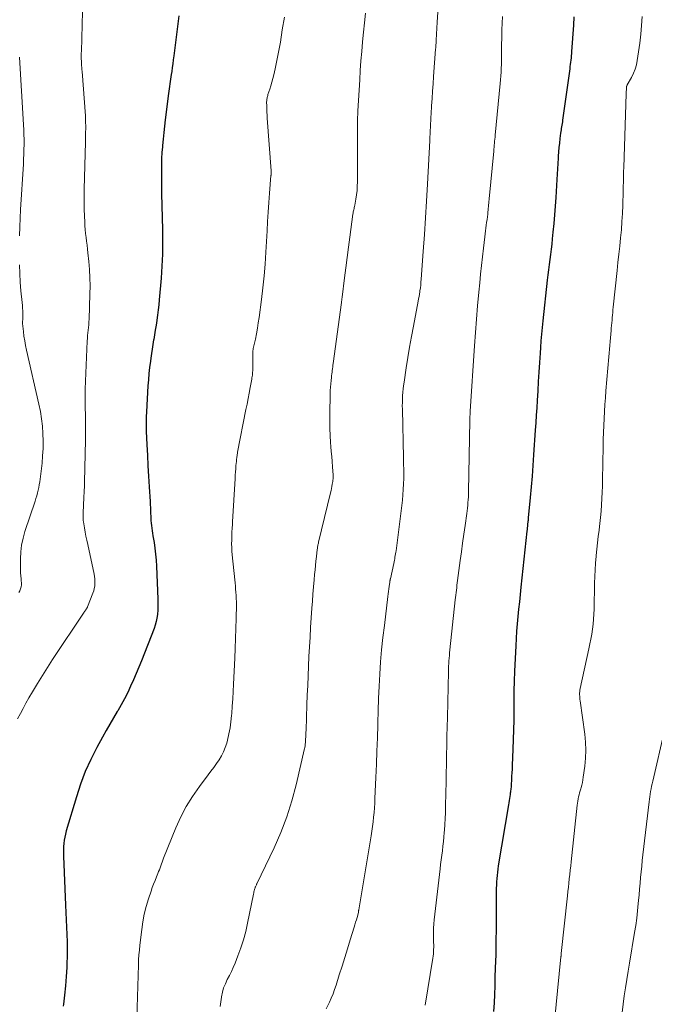
# Model space of a CAD drawing. Units: feet. Extents: x 1985000 to 1990042, y 545000 to 550000.
# Drawn here: x 1986316 to 1986412, y 548148 to 548297 of the extents above; entities that cross this region are included whole.
import ezdxf

# ---------------------------------------------------------------- set-up
doc = ezdxf.new("R2010")
doc.units = ezdxf.units.FT
doc.header["$LTSCALE"] = 100
doc.header["$MEASUREMENT"] = 0
doc.layers.add('CONTOUR INDEX', color=32, linetype='Continuous', lineweight=25)
doc.layers.add('CONTOUR INTERMEDIATE', color=40, linetype='Continuous', lineweight=15)

msp = doc.modelspace()

# ---------------------------------------------------------------- linework, layer by layer
at = {"layer": 'CONTOUR INDEX', "flags": 128}
for points, elevation in [([(1986339.76, 548297.27), (1986339.63, 548296.06), (1986339.49, 548294.85), (1986339.34, 548293.64), (1986339.19, 548292.44), (1986339.02, 548291.2), (1986338.94, 548290.61), (1986338.86, 548290.02), (1986338.78, 548289.44), (1986338.69, 548288.85), (1986338.63, 548288.39), (1986338.57, 548288.03), (1986338.52, 548287.68), (1986338.47, 548287.32), (1986338.42, 548286.96), (1986338.36, 548286.6), (1986338.31, 548286.24), (1986338.27, 548285.88), (1986338.22, 548285.52), (1986337.72, 548281.54), (1986337.6, 548280.57), (1986337.49, 548279.59), (1986337.39, 548278.62), (1986337.3, 548277.64), (1986337.29, 548277.44), (1986337.22, 548276.56), (1986337.17, 548275.68), (1986337.15, 548274.8), (1986337.14, 548273.92), (1986337.14, 548273.04), (1986337.15, 548272.16), (1986337.16, 548271.28), (1986337.17, 548270.4), (1986337.29, 548264.87), (1986337.3, 548263.04), (1986337.28, 548261.21), (1986337.2, 548259.39), (1986337.08, 548257.56), (1986336.81, 548254.27), (1986336.74, 548253.5), (1986336.66, 548252.74), (1986336.56, 548251.98), (1986336.45, 548251.22), (1986336.44, 548251.15), (1986336.32, 548250.43), (1986336.2, 548249.71), (1986336.09, 548248.99), (1986335.97, 548248.27), (1986335.96, 548248.2), (1986335.85, 548247.52), (1986335.74, 548246.83), (1986335.64, 548246.15), (1986335.54, 548245.46), (1986335.47, 548244.97), (1986335.35, 548244.04), (1986335.25, 548243.11), (1986335.16, 548242.18), (1986335.1, 548241.24), (1986334.86, 548237.32), (1986334.83, 548236.59), (1986334.82, 548235.85), (1986334.82, 548235.11), (1986334.84, 548234.38), (1986334.94, 548232.33), (1986335.02, 548230.74), (1986335.1, 548229.15), (1986335.19, 548227.56), (1986335.28, 548225.98), (1986335.42, 548223.77), (1986335.45, 548223.28), (1986335.48, 548222.8), (1986335.49, 548222.32), (1986335.51, 548221.83), (1986335.52, 548221.64), (1986335.53, 548221.25), (1986335.56, 548220.87), (1986335.59, 548220.48), (1986335.64, 548220.1), (1986335.69, 548219.72), (1986335.74, 548219.33), (1986335.8, 548218.95), (1986335.86, 548218.57), (1986336.02, 548217.55), (1986336.15, 548216.66), (1986336.26, 548215.77), (1986336.33, 548214.87), (1986336.38, 548213.98), (1986336.58, 548208.94), (1986336.59, 548208.74), (1986336.6, 548208.54), (1986336.61, 548208.34), (1986336.62, 548208.14), (1986336.62, 548207.93), (1986336.62, 548207.73), (1986336.62, 548207.53), (1986336.6, 548207.33), (1986336.54, 548206.64), (1986336.46, 548206.1), (1986336.36, 548205.57), (1986336.21, 548205.04), (1986336.03, 548204.53), (1986334.13, 548199.65), (1986333.74, 548198.67), (1986333.33, 548197.7), (1986332.91, 548196.74), (1986332.48, 548195.78), (1986332.03, 548194.83), (1986331.55, 548193.89), (1986331.04, 548192.97), (1986330.52, 548192.07), (1986330.45, 548191.96), (1986329.88, 548191), (1986329.31, 548190.04), (1986328.76, 548189.06), (1986328.22, 548188.09), (1986327.35, 548186.49), (1986326.44, 548184.68), (1986325.61, 548182.85), (1986324.9, 548180.96), (1986324.26, 548179.04), (1986322.73, 548173.88), (1986322.6, 548173.41), (1986322.5, 548172.94), (1986322.42, 548172.47), (1986322.37, 548171.99), (1986322.33, 548171.51), (1986322.31, 548171.02), (1986322.31, 548170.54), (1986322.32, 548170.06), (1986322.63, 548162.62), (1986322.68, 548161.52), (1986322.72, 548160.42), (1986322.77, 548159.32), (1986322.82, 548158.22), (1986322.86, 548157.11), (1986322.88, 548156.01), (1986322.87, 548154.91), (1986322.84, 548153.81), (1986322.81, 548153.22), (1986322.73, 548151.82), (1986322.63, 548150.42), (1986322.48, 548149.03), (1986322.31, 548147.64), (1986322.27, 548147.33)], 840), ([(1986399.58, 548297.14), (1986399.52, 548295.87), (1986399.24, 548291.89), (1986399.22, 548291.56), (1986399.19, 548291.23), (1986399.16, 548290.91), (1986399.12, 548290.58), (1986399.08, 548290.25), (1986399.04, 548289.92), (1986398.99, 548289.6), (1986398.95, 548289.27), (1986397.88, 548281.47), (1986397.85, 548281.23), (1986397.81, 548280.98), (1986397.77, 548280.73), (1986397.73, 548280.49), (1986397.68, 548280.24), (1986397.64, 548280), (1986397.61, 548279.75), (1986397.57, 548279.51), (1986397.47, 548278.68), (1986397.39, 548278.02), (1986397.32, 548277.36), (1986397.26, 548276.69), (1986397.22, 548276.03), (1986397.2, 548275.74), (1986397.16, 548274.93), (1986397.11, 548274.12), (1986397.06, 548273.3), (1986397.01, 548272.49), (1986396.84, 548269.77), (1986396.75, 548268.46), (1986396.65, 548267.15), (1986396.54, 548265.85), (1986396.41, 548264.54), (1986396.3, 548263.49), (1986396.22, 548262.71), (1986396.13, 548261.94), (1986396.03, 548261.16), (1986395.93, 548260.38), (1986395.82, 548259.61), (1986395.72, 548258.83), (1986395.63, 548258.05), (1986395.54, 548257.28), (1986394.86, 548251.09), (1986394.76, 548250.08), (1986394.66, 548249.07), (1986394.58, 548248.06), (1986394.51, 548247.05), (1986394.46, 548246.21), (1986394.37, 548244.78), (1986394.28, 548243.35), (1986394.19, 548241.92), (1986394.11, 548240.49), (1986394.02, 548239.05), (1986393.96, 548237.92), (1986393.89, 548236.8), (1986393.82, 548235.67), (1986393.74, 548234.54), (1986393.49, 548230.8), (1986393.38, 548229.19), (1986393.26, 548227.57), (1986393.12, 548225.96), (1986392.97, 548224.35), (1986392.68, 548221.27), (1986392.68, 548221.2), (1986392.67, 548221.13), (1986392.66, 548221.07), (1986392.65, 548221), (1986392.64, 548220.89), (1986392.64, 548220.87), (1986392.64, 548220.86), (1986392.64, 548220.84), (1986392.63, 548220.83), (1986392.63, 548220.76), (1986392.62, 548220.74), (1986392.62, 548220.73), (1986392.62, 548220.71), (1986392.62, 548220.7), (1986392.57, 548220.25), (1986392.55, 548220.01), (1986392.52, 548219.76), (1986392.5, 548219.52), (1986392.47, 548219.28), (1986391.57, 548210.79), (1986391.46, 548209.67), (1986391.34, 548208.56), (1986391.22, 548207.45), (1986391.11, 548206.34), (1986391, 548205.22), (1986390.91, 548204.11), (1986390.84, 548202.99), (1986390.78, 548201.88), (1986390.61, 548198.04), (1986390.55, 548196.57), (1986390.51, 548195.09), (1986390.49, 548193.61), (1986390.48, 548192.13), (1986390.47, 548190.66), (1986390.44, 548189.18), (1986390.4, 548187.7), (1986390.35, 548186.23), (1986390.24, 548183.78), (1986390.22, 548183.24), (1986390.19, 548182.69), (1986390.16, 548182.15), (1986390.13, 548181.6), (1986390.1, 548180.89), (1986390.08, 548180.7), (1986390.07, 548180.51), (1986390.05, 548180.32), (1986390.03, 548180.13), (1986390.01, 548179.94), (1986389.98, 548179.76), (1986389.95, 548179.57), (1986389.92, 548179.38), (1986389.88, 548179.11), (1986389.82, 548178.79), (1986389.76, 548178.47), (1986389.71, 548178.15), (1986389.66, 548177.82), (1986388.13, 548168.58), (1986388.06, 548168.1), (1986388, 548167.62), (1986387.95, 548167.13), (1986387.91, 548166.65), (1986387.88, 548166.16), (1986387.85, 548165.67), (1986387.84, 548165.19), (1986387.84, 548164.7), (1986387.83, 548161.16), (1986387.82, 548159.15), (1986387.79, 548157.14), (1986387.75, 548155.14), (1986387.68, 548153.13), (1986387.63, 548151.68), (1986387.59, 548150.4), (1986387.54, 548149.12), (1986387.49, 548147.84), (1986387.43, 548146.56)], 820)]:
    msp.add_lwpolyline(points, dxfattribs=dict(at, elevation=elevation))
at = {"layer": 'CONTOUR INTERMEDIATE', "flags": 128}
for points, elevation in [([(1986325.28, 548302), (1986325.02, 548291.86), (1986325.01, 548291.66), (1986325.01, 548291.47), (1986325.01, 548291.27), (1986325.01, 548291.07), (1986325.01, 548290.99), (1986325.01, 548290.83), (1986325.01, 548290.68), (1986325.02, 548290.52), (1986325.03, 548290.37), (1986325.04, 548290.07), (1986325.06, 548289.76), (1986325.08, 548289.45), (1986325.1, 548289.15), (1986325.13, 548288.84), (1986325.62, 548282.13), (1986325.65, 548281.63), (1986325.67, 548281.14), (1986325.68, 548280.64), (1986325.68, 548280.15), (1986325.67, 548279.65), (1986325.66, 548279.15), (1986325.65, 548278.66), (1986325.64, 548278.16), (1986325.44, 548271.05), (1986325.42, 548270.02), (1986325.42, 548269), (1986325.44, 548267.98), (1986325.48, 548266.96), (1986325.52, 548266.1), (1986325.55, 548265.5), (1986325.6, 548264.91), (1986325.66, 548264.32), (1986325.73, 548263.73), (1986325.81, 548263.14), (1986325.88, 548262.55), (1986325.95, 548261.96), (1986326.01, 548261.37), (1986326.15, 548260.09), (1986326.26, 548258.85), (1986326.32, 548257.61), (1986326.34, 548256.38), (1986326.32, 548255.14), (1986326.18, 548251.34), (1986326.16, 548250.93), (1986326.13, 548250.51), (1986326.09, 548250.1), (1986326.05, 548249.69), (1986326, 548249.27), (1986325.97, 548248.86), (1986325.94, 548248.45), (1986325.92, 548248.03), (1986325.61, 548240.77), (1986325.58, 548239.8), (1986325.57, 548238.83), (1986325.59, 548237.87), (1986325.62, 548236.9), (1986325.65, 548235.93), (1986325.67, 548234.97), (1986325.67, 548234), (1986325.66, 548233.03), (1986325.5, 548226.75), (1986325.49, 548226.45), (1986325.48, 548226.14), (1986325.47, 548225.84), (1986325.45, 548225.54), (1986325.43, 548225.24), (1986325.42, 548224.94), (1986325.4, 548224.64), (1986325.39, 548224.33), (1986325.28, 548222.05), (1986325.28, 548221.88), (1986325.27, 548221.71), (1986325.27, 548221.54), (1986325.27, 548221.36), (1986325.27, 548221.19), (1986325.28, 548221.02), (1986325.3, 548220.85), (1986325.33, 548220.69), (1986325.49, 548219.76), (1986325.6, 548219.13), (1986325.72, 548218.5), (1986325.85, 548217.87), (1986325.98, 548217.24), (1986326.96, 548212.77), (1986327.02, 548212.4), (1986327.07, 548212.04), (1986327.08, 548211.67), (1986327.08, 548211.3), (1986327.04, 548210.93), (1986326.98, 548210.57), (1986326.89, 548210.21), (1986326.77, 548209.86), (1986325.96, 548207.82), (1986325.94, 548207.77), (1986325.84, 548207.6), (1986325.8, 548207.52), (1986325.75, 548207.44), (1986325.7, 548207.37), (1986325.65, 548207.3), (1986325.6, 548207.22), (1986325.55, 548207.15), (1986325.5, 548207.08), (1986325.45, 548207), (1986320.67, 548199.84), (1986319.88, 548198.64), (1986319.11, 548197.42), (1986318.36, 548196.18), (1986317.62, 548194.94), (1986317.07, 548194), (1986316.63, 548193.21), (1986316.2, 548192.43), (1986315.78, 548191.63), (1986315.37, 548190.83)], 844), ([(1986368.01, 548297.67), (1986367.87, 548296.22), (1986367.73, 548294.78), (1986367.59, 548293.34), (1986367.47, 548291.89), (1986367.35, 548290.45), (1986367.25, 548289.01), (1986367.16, 548287.56), (1986366.88, 548282.89), (1986366.87, 548282.68), (1986366.86, 548282.46), (1986366.85, 548282.24), (1986366.84, 548282.03), (1986366.83, 548281.81), (1986366.83, 548281.59), (1986366.82, 548281.38), (1986366.82, 548281.16), (1986366.82, 548280.17), (1986366.82, 548279.46), (1986366.82, 548278.75), (1986366.82, 548278.04), (1986366.82, 548277.33), (1986366.81, 548272.13), (1986366.79, 548271.48), (1986366.75, 548270.83), (1986366.67, 548270.19), (1986366.57, 548269.54), (1986366.4, 548268.6), (1986366.37, 548268.43), (1986366.33, 548268.26), (1986366.3, 548268.09), (1986366.26, 548267.92), (1986366.22, 548267.75), (1986366.19, 548267.58), (1986366.16, 548267.4), (1986366.13, 548267.23), (1986365.67, 548263.79), (1986365.47, 548262.24), (1986365.26, 548260.69), (1986365.06, 548259.14), (1986364.86, 548257.59), (1986364.49, 548254.69), (1986364.48, 548254.59), (1986364.47, 548254.48), (1986364.45, 548254.38), (1986364.44, 548254.27), (1986364.43, 548254.16), (1986364.41, 548254.06), (1986364.4, 548253.95), (1986364.39, 548253.85), (1986363.15, 548244.65), (1986363.11, 548244.38), (1986363.08, 548244.12), (1986363.04, 548243.85), (1986363, 548243.59), (1986362.97, 548243.32), (1986362.93, 548243.06), (1986362.9, 548242.79), (1986362.87, 548242.53), (1986362.82, 548242.05), (1986362.77, 548241.55), (1986362.73, 548241.04), (1986362.7, 548240.54), (1986362.68, 548240.03), (1986362.62, 548236.95), (1986362.61, 548235.88), (1986362.63, 548234.81), (1986362.67, 548233.74), (1986362.74, 548232.67), (1986362.8, 548232.06), (1986362.86, 548231.3), (1986362.92, 548230.54), (1986362.97, 548229.78), (1986363.03, 548229.01), (1986363.12, 548227.73), (1986363.12, 548227.61), (1986363.13, 548227.49), (1986363.13, 548227.37), (1986363.13, 548227.25), (1986363.12, 548227.13), (1986363.11, 548227.01), (1986363.1, 548226.89), (1986363.08, 548226.77), (1986363.01, 548226.36), (1986362.95, 548226.04), (1986362.89, 548225.72), (1986362.82, 548225.4), (1986362.75, 548225.08), (1986360.93, 548217.58), (1986360.9, 548217.45), (1986360.87, 548217.31), (1986360.84, 548217.18), (1986360.81, 548217.04), (1986360.79, 548216.9), (1986360.77, 548216.77), (1986360.75, 548216.63), (1986360.73, 548216.49), (1986360.61, 548215.41), (1986360.53, 548214.74), (1986360.46, 548214.06), (1986360.39, 548213.38), (1986360.33, 548212.7), (1986360.26, 548211.9), (1986360.16, 548210.82), (1986360.08, 548209.74), (1986360, 548208.66), (1986359.92, 548207.58), (1986359.73, 548204.67), (1986359.64, 548203.21), (1986359.56, 548201.74), (1986359.48, 548200.28), (1986359.41, 548198.82), (1986359.34, 548197.36), (1986359.28, 548195.89), (1986359.22, 548194.43), (1986359.17, 548192.97), (1986359.03, 548189.13), (1986359.02, 548188.78), (1986359, 548188.44), (1986358.98, 548188.1), (1986358.96, 548187.75), (1986358.94, 548187.31), (1986358.93, 548187.19), (1986358.92, 548187.06), (1986358.91, 548186.94), (1986358.9, 548186.82), (1986358.89, 548186.7), (1986358.87, 548186.58), (1986358.85, 548186.46), (1986358.82, 548186.34), (1986357.54, 548180.85), (1986356.88, 548178.41), (1986356.13, 548176.01), (1986355.22, 548173.66), (1986354.2, 548171.34), (1986351.6, 548165.89), (1986351.55, 548165.8), (1986351.51, 548165.7), (1986351.47, 548165.61), (1986351.42, 548165.52), (1986351.38, 548165.43), (1986351.34, 548165.34), (1986351.31, 548165.24), (1986351.28, 548165.15), (1986351.24, 548165), (1986351.2, 548164.82), (1986351.15, 548164.65), (1986351.11, 548164.48), (1986351.08, 548164.3), (1986350.19, 548159.91), (1986349.9, 548158.66), (1986349.57, 548157.41), (1986349.17, 548156.19), (1986348.73, 548154.97), (1986348.29, 548153.85), (1986348.02, 548153.22), (1986347.74, 548152.59), (1986347.43, 548151.97), (1986347.11, 548151.36), (1986346.82, 548150.74), (1986346.56, 548150.11), (1986346.37, 548149.45), (1986346.22, 548148.78), (1986346.21, 548148.73), (1986346.11, 548148.02), (1986346.04, 548147.3)], 832), ([(1986378.98, 548297.83), (1986378.89, 548296.3), (1986378.74, 548293.58), (1986378.73, 548293.41), (1986378.72, 548293.24), (1986378.71, 548293.08), (1986378.7, 548292.91), (1986378.69, 548292.74), (1986378.68, 548292.58), (1986378.66, 548292.41), (1986378.65, 548292.24), (1986378.35, 548288.08), (1986378.27, 548286.97), (1986378.2, 548285.86), (1986378.12, 548284.76), (1986378.05, 548283.65), (1986377.97, 548282.45), (1986377.94, 548281.94), (1986377.91, 548281.44), (1986377.88, 548280.93), (1986377.85, 548280.43), (1986377.83, 548279.92), (1986377.8, 548279.42), (1986377.78, 548278.91), (1986377.75, 548278.41), (1986377.42, 548271.79), (1986377.28, 548269.24), (1986377.13, 548266.69), (1986376.96, 548264.15), (1986376.78, 548261.6), (1986376.47, 548257.39), (1986376.43, 548256.95), (1986376.39, 548256.51), (1986376.34, 548256.08), (1986376.28, 548255.64), (1986376.25, 548255.47), (1986376.2, 548255.12), (1986376.14, 548254.77), (1986376.08, 548254.41), (1986376.02, 548254.06), (1986375.29, 548250.29), (1986374.99, 548248.71), (1986374.71, 548247.13), (1986374.45, 548245.55), (1986374.2, 548243.96), (1986373.87, 548241.79), (1986373.8, 548241.28), (1986373.74, 548240.78), (1986373.7, 548240.28), (1986373.66, 548239.77), (1986373.63, 548239.26), (1986373.62, 548238.76), (1986373.61, 548238.25), (1986373.62, 548237.74), (1986373.77, 548230.34), (1986373.78, 548229.95), (1986373.79, 548229.57), (1986373.8, 548229.18), (1986373.82, 548228.79), (1986373.83, 548228.41), (1986373.83, 548228.02), (1986373.83, 548227.63), (1986373.82, 548227.25), (1986373.79, 548226.4), (1986373.75, 548225.58), (1986373.7, 548224.77), (1986373.63, 548223.97), (1986373.53, 548223.16), (1986372.66, 548216.3), (1986372.62, 548216.06), (1986372.59, 548215.81), (1986372.55, 548215.57), (1986372.5, 548215.33), (1986372.45, 548215.09), (1986372.41, 548214.85), (1986372.35, 548214.61), (1986372.3, 548214.36), (1986371.8, 548212.03), (1986371.78, 548211.97), (1986371.77, 548211.91), (1986371.76, 548211.85), (1986371.75, 548211.79), (1986371.74, 548211.73), (1986371.73, 548211.67), (1986371.73, 548211.61), (1986371.72, 548211.55), (1986371.64, 548210.9), (1986371.59, 548210.52), (1986371.54, 548210.14), (1986371.49, 548209.75), (1986371.44, 548209.37), (1986370.89, 548204.98), (1986370.67, 548203.15), (1986370.48, 548201.31), (1986370.33, 548199.47), (1986370.2, 548197.62), (1986370.09, 548195.78), (1986370, 548193.93), (1986369.94, 548192.08), (1986369.88, 548190.23), (1986369.88, 548189.94), (1986369.83, 548187.95), (1986369.77, 548185.96), (1986369.69, 548183.97), (1986369.61, 548181.98), (1986369.47, 548178.76), (1986369.43, 548178.06), (1986369.39, 548177.35), (1986369.33, 548176.65), (1986369.26, 548175.94), (1986369.17, 548175.24), (1986369.08, 548174.54), (1986368.98, 548173.84), (1986368.87, 548173.14), (1986367.01, 548161.95), (1986367, 548161.89), (1986366.99, 548161.82), (1986366.99, 548161.76), (1986366.98, 548161.7), (1986366.96, 548161.57), (1986366.95, 548161.51), (1986366.75, 548160.77), (1986366.65, 548160.4), (1986366.54, 548160.04), (1986366.44, 548159.67), (1986366.32, 548159.3), (1986365.73, 548157.38), (1986365.31, 548156.05), (1986364.9, 548154.72), (1986364.48, 548153.4), (1986364.07, 548152.07), (1986363.59, 548150.55), (1986363.36, 548149.88), (1986363.12, 548149.22), (1986362.85, 548148.57), (1986362.56, 548147.93), (1986362.07, 548146.93)], 828), ([(1986388.78, 548297.16), (1986388.74, 548296.15), (1986388.69, 548295.14), (1986388.67, 548294.41), (1986388.65, 548293.76), (1986388.63, 548293.11), (1986388.63, 548292.46), (1986388.63, 548291.81), (1986388.63, 548291.68), (1986388.63, 548291.1), (1986388.62, 548290.51), (1986388.61, 548289.93), (1986388.59, 548289.35), (1986388.57, 548288.76), (1986388.53, 548288.18), (1986388.49, 548287.6), (1986388.44, 548287.02), (1986387.67, 548279.22), (1986387.64, 548278.91), (1986387.61, 548278.61), (1986387.58, 548278.3), (1986387.55, 548277.99), (1986387.53, 548277.69), (1986387.5, 548277.38), (1986387.47, 548277.08), (1986387.44, 548276.77), (1986386.77, 548269.58), (1986386.72, 548269.05), (1986386.67, 548268.52), (1986386.61, 548267.99), (1986386.55, 548267.47), (1986386.53, 548267.27), (1986386.48, 548266.84), (1986386.43, 548266.42), (1986386.37, 548265.99), (1986386.32, 548265.56), (1986386.26, 548265.13), (1986386.21, 548264.7), (1986386.15, 548264.27), (1986386.1, 548263.84), (1986385.89, 548262.09), (1986385.74, 548260.78), (1986385.6, 548259.47), (1986385.46, 548258.16), (1986385.33, 548256.85), (1986385.19, 548255.42), (1986385.01, 548253.39), (1986384.83, 548251.36), (1986384.68, 548249.33), (1986384.54, 548247.3), (1986383.89, 548237.4), (1986383.88, 548237.28), (1986383.87, 548237.16), (1986383.87, 548237.05), (1986383.86, 548236.93), (1986383.86, 548236.81), (1986383.85, 548236.7), (1986383.85, 548236.59), (1986383.85, 548236.47), (1986383.85, 548236.36), (1986383.85, 548236.25), (1986383.84, 548236.14), (1986383.84, 548236.02), (1986383.64, 548225.27), (1986383.63, 548224.85), (1986383.61, 548224.43), (1986383.58, 548224.01), (1986383.55, 548223.59), (1986383.51, 548223.17), (1986383.47, 548222.75), (1986383.41, 548222.33), (1986383.36, 548221.91), (1986383.1, 548220.11), (1986382.91, 548218.79), (1986382.72, 548217.46), (1986382.55, 548216.14), (1986382.37, 548214.82), (1986381.98, 548211.81), (1986381.93, 548211.44), (1986381.88, 548211.07), (1986381.84, 548210.7), (1986381.79, 548210.33), (1986381.75, 548209.96), (1986381.71, 548209.59), (1986381.66, 548209.21), (1986381.62, 548208.84), (1986380.8, 548201.27), (1986380.76, 548200.86), (1986380.73, 548200.45), (1986380.69, 548200.04), (1986380.67, 548199.63), (1986380.64, 548199.22), (1986380.62, 548198.81), (1986380.61, 548198.4), (1986380.6, 548197.99), (1986380.43, 548191.05), (1986380.4, 548189.63), (1986380.37, 548188.22), (1986380.34, 548186.8), (1986380.31, 548185.39), (1986380.29, 548183.97), (1986380.26, 548182.56), (1986380.23, 548181.15), (1986380.2, 548179.73), (1986380.15, 548177.51), (1986380.13, 548176.63), (1986380.09, 548175.75), (1986380.05, 548174.87), (1986379.99, 548174), (1986379.96, 548173.63), (1986379.91, 548172.94), (1986379.84, 548172.25), (1986379.76, 548171.56), (1986379.67, 548170.87), (1986379.58, 548170.19), (1986379.49, 548169.5), (1986379.4, 548168.81), (1986379.32, 548168.12), (1986378.44, 548160.42), (1986378.38, 548159.79), (1986378.34, 548159.16), (1986378.33, 548158.52), (1986378.33, 548157.89), (1986378.35, 548157.3), (1986378.35, 548156.96), (1986378.36, 548156.62), (1986378.36, 548156.28), (1986378.35, 548155.94), (1986378.34, 548155.6), (1986378.32, 548155.26), (1986378.28, 548154.93), (1986378.23, 548154.59), (1986377.09, 548147.5)], 824), ([(1986409.9, 548297.15), (1986409.81, 548295.82), (1986409.7, 548294.48), (1986409.55, 548293.15), (1986409.38, 548291.82), (1986409.18, 548290.52), (1986409.05, 548289.85), (1986408.86, 548289.2), (1986408.61, 548288.58), (1986408.31, 548287.96), (1986407.67, 548286.81), (1986407.65, 548286.79), (1986407.64, 548286.77), (1986407.63, 548286.75), (1986407.62, 548286.72), (1986407.58, 548286.64), (1986407.57, 548286.62), (1986407.57, 548286.59), (1986407.56, 548286.57), (1986407.56, 548286.55), (1986407.54, 548286.22), (1986407.53, 548286.03), (1986407.52, 548285.85), (1986407.51, 548285.66), (1986407.5, 548285.47), (1986407.12, 548274.3), (1986407.12, 548274.11), (1986407.11, 548273.93), (1986407.11, 548273.75), (1986407.11, 548273.57), (1986407.1, 548273.38), (1986407.1, 548273.2), (1986407.1, 548273.02), (1986407.09, 548272.83), (1986406.98, 548268.61), (1986406.93, 548267.37), (1986406.86, 548266.13), (1986406.77, 548264.89), (1986406.65, 548263.65), (1986406.52, 548262.41), (1986406.4, 548261.17), (1986406.26, 548259.93), (1986406.13, 548258.7), (1986405.54, 548253.18), (1986405.5, 548252.78), (1986405.46, 548252.38), (1986405.43, 548251.98), (1986405.39, 548251.58), (1986405.36, 548251.18), (1986405.32, 548250.78), (1986405.29, 548250.38), (1986405.25, 548249.98), (1986405.22, 548249.65), (1986405.17, 548249.08), (1986405.13, 548248.52), (1986405.08, 548247.95), (1986405.03, 548247.39), (1986404.44, 548240.51), (1986404.36, 548239.46), (1986404.28, 548238.41), (1986404.21, 548237.35), (1986404.15, 548236.3), (1986404.11, 548235.25), (1986404.07, 548234.19), (1986404.04, 548233.14), (1986404.01, 548232.08), (1986403.93, 548227.04), (1986403.9, 548226.09), (1986403.87, 548225.14), (1986403.83, 548224.19), (1986403.78, 548223.24), (1986403.71, 548222.29), (1986403.63, 548221.35), (1986403.52, 548220.4), (1986403.41, 548219.46), (1986403.4, 548219.42), (1986403.28, 548218.46), (1986403.17, 548217.49), (1986403.06, 548216.53), (1986402.96, 548215.56), (1986402.95, 548215.45), (1986402.87, 548214.43), (1986402.8, 548213.41), (1986402.75, 548212.39), (1986402.72, 548211.36), (1986402.65, 548207.47), (1986402.62, 548206.71), (1986402.57, 548205.95), (1986402.5, 548205.19), (1986402.41, 548204.43), (1986402.29, 548203.68), (1986402.17, 548202.93), (1986402.02, 548202.18), (1986401.86, 548201.43), (1986400.53, 548195.45), (1986400.49, 548195.21), (1986400.46, 548194.98), (1986400.45, 548194.74), (1986400.45, 548194.5), (1986400.46, 548194.27), (1986400.48, 548194.03), (1986400.5, 548193.79), (1986400.53, 548193.55), (1986401.22, 548188.54), (1986401.34, 548187.32), (1986401.39, 548186.1), (1986401.34, 548184.88), (1986401.23, 548183.66), (1986401.01, 548182.02), (1986400.94, 548181.62), (1986400.87, 548181.22), (1986400.77, 548180.82), (1986400.66, 548180.43), (1986400.61, 548180.27), (1986400.53, 548179.96), (1986400.44, 548179.65), (1986400.36, 548179.34), (1986400.29, 548179.03), (1986400.23, 548178.71), (1986400.17, 548178.4), (1986400.12, 548178.08), (1986400.09, 548177.77), (1986399.17, 548169.21), (1986399.1, 548168.57), (1986399.03, 548167.93), (1986398.96, 548167.28), (1986398.89, 548166.64), (1986398.82, 548165.99), (1986398.75, 548165.35), (1986398.68, 548164.7), (1986398.61, 548164.06), (1986397.66, 548155.32), (1986397.66, 548155.29), (1986397.66, 548155.27), (1986397.65, 548155.24), (1986397.65, 548155.22), (1986397.65, 548155.12), (1986397.65, 548155.1), (1986397.64, 548155.07), (1986397.64, 548155.05), (1986397.64, 548155.02), (1986397.64, 548154.92), (1986397.64, 548154.9), (1986397.63, 548154.87), (1986397.63, 548154.85), (1986397.63, 548154.83), (1986396.42, 548142.45)], 816), ([(1986355.75, 548297.09), (1986355.44, 548295.14), (1986355.15, 548293.28), (1986354.97, 548292.26), (1986354.78, 548291.25), (1986354.58, 548290.24), (1986354.36, 548289.23), (1986354.15, 548288.33), (1986354.01, 548287.78), (1986353.87, 548287.23), (1986353.71, 548286.69), (1986353.54, 548286.15), (1986353.27, 548285.34), (1986353.23, 548285.21), (1986353.19, 548285.07), (1986353.16, 548284.94), (1986353.13, 548284.81), (1986353.1, 548284.67), (1986353.08, 548284.54), (1986353.08, 548284.4), (1986353.07, 548284.27), (1986353.08, 548283.62), (1986353.09, 548283.17), (1986353.1, 548282.71), (1986353.13, 548282.25), (1986353.16, 548281.79), (1986353.73, 548273.83), (1986353.74, 548273.74), (1986353.74, 548273.64), (1986353.74, 548273.55), (1986353.74, 548273.46), (1986353.74, 548273.36), (1986353.74, 548273.27), (1986353.73, 548273.17), (1986353.72, 548273.08), (1986353.52, 548270.42), (1986353.41, 548269), (1986353.31, 548267.57), (1986353.22, 548266.15), (1986353.14, 548264.72), (1986352.95, 548261.49), (1986352.83, 548259.69), (1986352.68, 548257.9), (1986352.49, 548256.1), (1986352.28, 548254.31), (1986351.92, 548251.62), (1986351.81, 548250.79), (1986351.68, 548249.97), (1986351.52, 548249.15), (1986351.36, 548248.33), (1986351.05, 548246.89), (1986351.04, 548246.8), (1986351.02, 548246.7), (1986351, 548246.61), (1986350.99, 548246.51), (1986350.98, 548246.41), (1986350.97, 548246.31), (1986350.97, 548246.22), (1986350.96, 548246.12), (1986350.97, 548243.96), (1986350.96, 548243.74), (1986350.96, 548243.53), (1986350.95, 548243.32), (1986350.93, 548243.1), (1986350.91, 548242.89), (1986350.88, 548242.67), (1986350.85, 548242.46), (1986350.81, 548242.25), (1986350.58, 548241), (1986350.42, 548240.16), (1986350.27, 548239.33), (1986350.11, 548238.49), (1986349.94, 548237.66), (1986348.68, 548231.2), (1986348.65, 548231.03), (1986348.62, 548230.86), (1986348.59, 548230.68), (1986348.56, 548230.51), (1986348.54, 548230.34), (1986348.51, 548230.16), (1986348.49, 548229.99), (1986348.48, 548229.81), (1986348.42, 548229.19), (1986348.38, 548228.7), (1986348.34, 548228.22), (1986348.31, 548227.73), (1986348.28, 548227.24), (1986347.91, 548220.69), (1986347.89, 548220.41), (1986347.88, 548220.13), (1986347.86, 548219.84), (1986347.84, 548219.56), (1986347.82, 548219.28), (1986347.81, 548219), (1986347.8, 548218.72), (1986347.79, 548218.44), (1986347.78, 548217.89), (1986347.77, 548217.33), (1986347.78, 548216.78), (1986347.81, 548216.23), (1986347.86, 548215.67), (1986348.23, 548211.89), (1986348.28, 548211.42), (1986348.33, 548210.95), (1986348.37, 548210.47), (1986348.41, 548210), (1986348.44, 548209.53), (1986348.47, 548209.05), (1986348.48, 548208.58), (1986348.48, 548208.1), (1986348.44, 548206.04), (1986348.41, 548204.53), (1986348.37, 548203.02), (1986348.32, 548201.51), (1986348.25, 548200.01), (1986348.06, 548196.08), (1986348, 548194.98), (1986347.93, 548193.87), (1986347.86, 548192.77), (1986347.78, 548191.67), (1986347.76, 548191.34), (1986347.66, 548190.41), (1986347.53, 548189.47), (1986347.36, 548188.55), (1986347.14, 548187.63), (1986347.02, 548187.17), (1986346.81, 548186.5), (1986346.56, 548185.85), (1986346.24, 548185.24), (1986345.87, 548184.64), (1986345.47, 548184.06), (1986345.06, 548183.48), (1986344.64, 548182.91), (1986344.22, 548182.35), (1986342.89, 548180.59), (1986341.86, 548179.11), (1986340.91, 548177.59), (1986340.09, 548176), (1986339.34, 548174.36), (1986337.45, 548169.74), (1986337.34, 548169.45), (1986337.23, 548169.16), (1986337.13, 548168.88), (1986337.03, 548168.59), (1986336.93, 548168.3), (1986336.83, 548168.01), (1986336.72, 548167.72), (1986336.6, 548167.44), (1986336.39, 548166.93), (1986336.17, 548166.39), (1986335.96, 548165.84), (1986335.76, 548165.29), (1986335.57, 548164.74), (1986335.18, 548163.58), (1986334.84, 548162.44), (1986334.55, 548161.29), (1986334.32, 548160.12), (1986334.15, 548158.94), (1986333.87, 548156.59), (1986333.8, 548155.84), (1986333.73, 548155.1), (1986333.69, 548154.35), (1986333.65, 548153.6), (1986333.31, 548142.3)], 836), ([(1986315.65, 548291.04), (1986316.27, 548280.78), (1986316.31, 548280.03), (1986316.33, 548279.29), (1986316.34, 548278.54), (1986316.35, 548277.8), (1986316.33, 548277.05), (1986316.31, 548276.31), (1986316.28, 548275.56), (1986316.24, 548274.82), (1986315.81, 548267.94), (1986315.74, 548266.63), (1986315.69, 548265.31), (1986315.66, 548263.99)], 848), ([(1986315.65, 548259.57), (1986315.69, 548258.26), (1986315.77, 548256.95), (1986315.88, 548255.64), (1986316.06, 548253.87), (1986316.09, 548253.44), (1986316.12, 548253.02), (1986316.14, 548252.59), (1986316.15, 548252.16), (1986316.16, 548251.51), (1986316.16, 548251.41), (1986316.15, 548251.31), (1986316.14, 548251.21), (1986316.13, 548251.11), (1986316.12, 548251.01), (1986316.12, 548250.91), (1986316.12, 548250.8), (1986316.13, 548250.7), (1986316.25, 548249.48), (1986316.33, 548248.77), (1986316.44, 548248.06), (1986316.57, 548247.36), (1986316.71, 548246.66), (1986318.6, 548238.46), (1986318.82, 548237.36), (1986319, 548236.25), (1986319.13, 548235.14), (1986319.21, 548234.02), (1986319.24, 548232.9), (1986319.23, 548231.78), (1986319.16, 548230.66), (1986319.06, 548229.54), (1986318.78, 548227.13), (1986318.72, 548226.71), (1986318.65, 548226.29), (1986318.57, 548225.87), (1986318.48, 548225.46), (1986318.37, 548225.04), (1986318.26, 548224.63), (1986318.13, 548224.22), (1986318, 548223.82), (1986316.47, 548219.19), (1986316.19, 548218.18), (1986315.97, 548217.16), (1986315.85, 548216.12), (1986315.79, 548215.07), (1986315.78, 548213.89), (1986315.79, 548213.43), (1986315.81, 548212.96), (1986315.85, 548212.5), (1986315.9, 548212.04), (1986315.93, 548211.74), (1986315.95, 548211.43), (1986315.94, 548211.13), (1986315.89, 548210.83), (1986315.8, 548210.53), (1986315.68, 548210.24), (1986315.55, 548209.96)], 848), ([(1986413.31, 548189.1), (1986411.52, 548181.42), (1986411.43, 548181.03), (1986411.35, 548180.64), (1986411.27, 548180.25), (1986411.2, 548179.85), (1986411.13, 548179.46), (1986411.07, 548179.06), (1986411.02, 548178.66), (1986410.97, 548178.26), (1986410.04, 548170.26), (1986409.94, 548169.4), (1986409.85, 548168.54), (1986409.77, 548167.67), (1986409.69, 548166.81), (1986409.61, 548165.95), (1986409.53, 548165.08), (1986409.46, 548164.22), (1986409.38, 548163.35), (1986409.33, 548162.87), (1986409.22, 548161.77), (1986409.09, 548160.67), (1986408.94, 548159.58), (1986408.77, 548158.48), (1986408, 548153.86), (1986407.8, 548152.62), (1986407.6, 548151.38), (1986407.4, 548150.14), (1986407.2, 548148.9), (1986407.03, 548147.65), (1986406.89, 548146.41)], 812)]:
    msp.add_lwpolyline(points, dxfattribs=dict(at, elevation=elevation))

doc.saveas('drawing.dxf')
